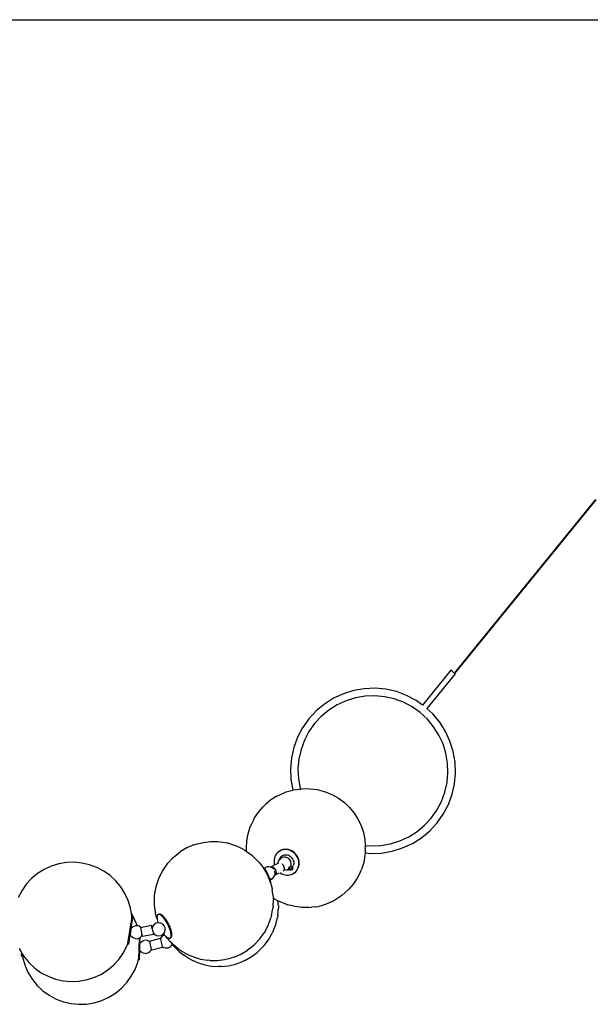
# Model space of a CAD drawing. Units: inches. Extents: x 4994 to 19695, y 9317 to 16970.
# Drawn here: x 5372 to 5410, y 9401 to 9467 of the extents above; entities that cross this region are included whole.
import ezdxf

# ---------------------------------------------------------------- set-up
doc = ezdxf.new("R2010")
doc.units = ezdxf.units.IN
doc.header["$MEASUREMENT"] = 0
doc.layers.add('DETAIL - 01', color=1, linetype='Continuous')

msp = doc.modelspace()

# ---------------------------------------------------------------- linework, layer by layer
at = {"color": 4}
msp.add_line((5305.706, 9466.735), (5496.573, 9466.735), dxfattribs=at)
at = {"layer": 'DETAIL - 01', "color": 251}
for p, q in [((5410.149, 9434.8), (5400.733, 9423.245)), ((5400.771, 9423.214), (5410.186, 9434.77))]:
    msp.add_line(p, q, dxfattribs=at)
at = {"layer": 'DETAIL - 01'}
for p, q in [((5400.498, 9423.435), (5398.619, 9421.114)), ((5400.789, 9423.199), (5398.91, 9420.878)), ((5400.499, 9423.434), (5400.498, 9423.435)), ((5400.503, 9423.431), (5400.499, 9423.434)), ((5400.509, 9423.426), (5400.503, 9423.431)), ((5400.606, 9423.348), (5400.509, 9423.426)), ((5400.733, 9423.245), (5400.606, 9423.348)), ((5400.77, 9423.215), (5400.733, 9423.245)), ((5400.771, 9423.214), (5400.77, 9423.215)), ((5400.778, 9423.208), (5400.771, 9423.214)), ((5400.784, 9423.203), (5400.778, 9423.208)), ((5400.788, 9423.2), (5400.784, 9423.203)), ((5400.789, 9423.199), (5400.788, 9423.2)), ((5400.789, 9423.199), (5400.788, 9423.2)), ((5394.028, 9422.078), (5393.341, 9421.865)), ((5394.736, 9422.2), (5394.028, 9422.078)), ((5395.455, 9422.228), (5394.736, 9422.2)), ((5396.171, 9422.163), (5395.455, 9422.228)), ((5396.873, 9422.004), (5396.171, 9422.163)), ((5397.548, 9421.755), (5396.873, 9422.004)), ((5392.687, 9421.563), (5392.079, 9421.179)), ((5393.341, 9421.865), (5392.687, 9421.563)), ((5393.52, 9421.398), (5392.926, 9421.124)), ((5394.144, 9421.592), (5393.52, 9421.398)), ((5394.789, 9421.703), (5394.144, 9421.592)), ((5395.442, 9421.728), (5394.789, 9421.703)), ((5396.093, 9421.669), (5395.442, 9421.728)), ((5396.731, 9421.524), (5396.093, 9421.669)), ((5397.345, 9421.298), (5396.731, 9421.524)), ((5397.923, 9420.994), (5397.345, 9421.298)), ((5398.185, 9421.42), (5397.548, 9421.755)), ((5398.619, 9421.114), (5398.185, 9421.42)), ((5391.526, 9420.719), (5391.038, 9420.191)), ((5392.079, 9421.179), (5391.526, 9420.719)), ((5392.373, 9420.775), (5391.87, 9420.357)), ((5392.926, 9421.124), (5392.373, 9420.775)), ((5398.457, 9420.617), (5397.923, 9420.994)), ((5398.938, 9420.173), (5398.457, 9420.617)), ((5398.619, 9421.114), (5398.617, 9421.112)), ((5399.3, 9420.517), (5398.91, 9420.878)), ((5391.038, 9420.191), (5390.623, 9419.604)), ((5391.87, 9420.357), (5391.427, 9419.877)), ((5399.356, 9419.67), (5398.938, 9420.173)), ((5399.76, 9419.964), (5399.3, 9420.517)), ((5400.144, 9419.356), (5399.76, 9419.964)), ((5390.623, 9419.604), (5390.288, 9418.967)), ((5391.049, 9419.343), (5390.745, 9418.764)), ((5391.427, 9419.877), (5391.049, 9419.343)), ((5399.705, 9419.117), (5399.356, 9419.67)), ((5400.445, 9418.703), (5400.144, 9419.356)), ((5390.288, 9418.967), (5390.039, 9418.292)), ((5390.745, 9418.764), (5390.519, 9418.15)), ((5399.979, 9418.523), (5399.705, 9419.117)), ((5400.659, 9418.016), (5400.445, 9418.703)), ((5390.039, 9418.292), (5389.881, 9417.591)), ((5390.519, 9418.15), (5390.375, 9417.513)), ((5400.173, 9417.899), (5399.979, 9418.523)), ((5400.781, 9417.307), (5400.659, 9418.016)), ((5389.881, 9417.591), (5389.815, 9416.874)), ((5390.375, 9417.513), (5390.315, 9416.861)), ((5400.283, 9417.254), (5400.173, 9417.899)), ((5400.809, 9416.588), (5400.781, 9417.307)), ((5389.815, 9416.874), (5389.843, 9416.156)), ((5390.315, 9416.861), (5390.341, 9416.208)), ((5400.309, 9416.601), (5400.283, 9417.254)), ((5389.843, 9416.156), (5389.962, 9415.466)), ((5390.341, 9416.208), (5390.451, 9415.564)), ((5400.249, 9415.95), (5400.309, 9416.601)), ((5400.743, 9415.872), (5400.809, 9416.588)), ((5389.103, 9415.143), (5389.535, 9415.332)), ((5389.535, 9415.332), (5389.964, 9415.452)), ((5389.962, 9415.466), (5389.964, 9415.452)), ((5389.964, 9415.452), (5389.992, 9415.46)), ((5389.992, 9415.46), (5390.464, 9415.523)), ((5390.451, 9415.564), (5390.458, 9415.543)), ((5390.458, 9415.543), (5390.464, 9415.523)), ((5390.464, 9415.523), (5390.467, 9415.523)), ((5390.467, 9415.523), (5390.649, 9415.548)), ((5390.649, 9415.548), (5391.121, 9415.546)), ((5391.121, 9415.546), (5391.594, 9415.481)), ((5391.594, 9415.481), (5392.059, 9415.353)), ((5392.059, 9415.353), (5392.184, 9415.318)), ((5400.105, 9415.312), (5400.249, 9415.95)), ((5400.585, 9415.17), (5400.743, 9415.872)), ((5388.506, 9414.812), (5388.15, 9414.492)), ((5388.915, 9415.048), (5388.506, 9414.812)), ((5388.915, 9415.048), (5389.103, 9415.143)), ((5392.184, 9415.318), (5392.615, 9415.138)), ((5392.615, 9415.138), (5393.024, 9414.904)), ((5393.024, 9414.904), (5393.405, 9414.619)), ((5399.575, 9414.12), (5399.879, 9414.699)), ((5399.879, 9414.699), (5400.105, 9415.312)), ((5400.336, 9414.495), (5400.585, 9415.17)), ((5387.688, 9413.991), (5388.002, 9414.343)), ((5388.002, 9414.343), (5388.15, 9414.492)), ((5393.405, 9414.619), (5393.751, 9414.289)), ((5393.751, 9414.289), (5394.055, 9413.919)), ((5399.197, 9413.586), (5399.575, 9414.12)), ((5400.001, 9413.859), (5400.336, 9414.495)), ((5387.219, 9413.164), (5387.341, 9413.418)), ((5387.341, 9413.418), (5387.426, 9413.595)), ((5387.426, 9413.595), (5387.688, 9413.991)), ((5394.055, 9413.919), (5394.313, 9413.515)), ((5394.313, 9413.515), (5394.521, 9413.084)), ((5398.754, 9413.106), (5399.197, 9413.586)), ((5399.586, 9413.271), (5400.001, 9413.859)), ((5386.995, 9412.548), (5387.139, 9412.998)), ((5387.139, 9412.998), (5387.219, 9413.164)), ((5394.521, 9413.084), (5394.674, 9412.634)), ((5398.251, 9412.687), (5398.754, 9413.106)), ((5398.545, 9412.283), (5399.098, 9412.743)), ((5399.098, 9412.743), (5399.586, 9413.271)), ((5386.889, 9411.596), (5386.911, 9412.079)), ((5386.911, 9412.079), (5386.995, 9412.548)), ((5394.674, 9412.634), (5394.77, 9412.172)), ((5394.77, 9412.172), (5394.803, 9411.769)), ((5396.48, 9411.871), (5397.104, 9412.065)), ((5397.104, 9412.065), (5397.698, 9412.338)), ((5397.698, 9412.338), (5398.251, 9412.687)), ((5397.937, 9411.899), (5398.545, 9412.283)), ((5382.915, 9411.606), (5382.493, 9411.354)), ((5383.367, 9411.797), (5382.915, 9411.606)), ((5383.367, 9411.797), (5383.531, 9411.842)), ((5383.531, 9411.842), (5384.002, 9411.969)), ((5384.002, 9411.969), (5384.485, 9412.028)), ((5384.485, 9412.028), (5384.973, 9412.02)), ((5384.973, 9412.02), (5385.14, 9412.007)), ((5385.14, 9412.007), (5385.608, 9411.932)), ((5385.608, 9411.932), (5386.062, 9411.791)), ((5386.062, 9411.791), (5386.215, 9411.737)), ((5386.215, 9411.737), (5386.624, 9411.54)), ((5386.624, 9411.54), (5386.769, 9411.457)), ((5386.769, 9411.457), (5386.891, 9411.373)), ((5386.884, 9411.467), (5386.889, 9411.596)), ((5386.891, 9411.373), (5386.884, 9411.467)), ((5389.119, 9411.406), (5389.03, 9411.351)), ((5389.14, 9411.421), (5389.051, 9411.366)), ((5389.215, 9411.449), (5389.119, 9411.406)), ((5389.236, 9411.464), (5389.14, 9411.421)), ((5389.317, 9411.477), (5389.215, 9411.449)), ((5389.338, 9411.492), (5389.236, 9411.464)), ((5389.423, 9411.491), (5389.317, 9411.477)), ((5389.444, 9411.506), (5389.338, 9411.492)), ((5389.531, 9411.491), (5389.423, 9411.491)), ((5389.551, 9411.506), (5389.444, 9411.506)), ((5389.639, 9411.476), (5389.531, 9411.491)), ((5389.659, 9411.491), (5389.551, 9411.506)), ((5389.745, 9411.447), (5389.639, 9411.476)), ((5389.766, 9411.462), (5389.659, 9411.491)), ((5389.848, 9411.404), (5389.745, 9411.447)), ((5389.869, 9411.419), (5389.766, 9411.462)), ((5389.946, 9411.348), (5389.848, 9411.404)), ((5389.967, 9411.363), (5389.869, 9411.419)), ((5394.803, 9411.577), (5394.788, 9411.269)), ((5394.803, 9411.769), (5394.808, 9411.706)), ((5394.803, 9411.769), (5394.835, 9411.766)), ((5394.803, 9411.577), (5394.808, 9411.706)), ((5394.835, 9411.766), (5395.182, 9411.734)), ((5395.182, 9411.734), (5395.835, 9411.76)), ((5395.835, 9411.76), (5396.48, 9411.871)), ((5396.596, 9411.384), (5397.283, 9411.598)), ((5397.283, 9411.598), (5397.937, 9411.899)), ((5381.646, 9410.588), (5381.98, 9410.943)), ((5381.98, 9410.943), (5382.36, 9411.248)), ((5382.36, 9411.248), (5382.493, 9411.354)), ((5386.891, 9411.373), (5387.119, 9411.215)), ((5387.119, 9411.215), (5387.247, 9411.118)), ((5387.247, 9411.118), (5387.381, 9410.994)), ((5387.381, 9410.994), (5387.628, 9410.751)), ((5387.628, 9410.751), (5387.734, 9410.637)), ((5388.724, 9410.811), (5388.718, 9410.701)), ((5388.743, 9410.918), (5388.724, 9410.811)), ((5388.776, 9411.021), (5388.743, 9410.918)), ((5388.822, 9411.117), (5388.776, 9411.021)), ((5388.88, 9411.205), (5388.822, 9411.117)), ((5388.95, 9411.284), (5388.88, 9411.205)), ((5389.03, 9411.351), (5388.95, 9411.284)), ((5389.023, 9410.731), (5389.074, 9410.814)), ((5389.03, 9411.351), (5389.051, 9411.366)), ((5389.074, 9410.814), (5389.091, 9410.866)), ((5389.074, 9410.814), (5389.082, 9410.828)), ((5389.082, 9410.828), (5389.165, 9410.906)), ((5389.091, 9410.866), (5389.118, 9410.923)), ((5389.118, 9410.923), (5389.152, 9410.975)), ((5389.152, 9410.975), (5389.194, 9411.021)), ((5389.265, 9410.96), (5389.165, 9410.906)), ((5389.241, 9411.061), (5389.194, 9411.021)), ((5389.241, 9411.061), (5389.294, 9411.094)), ((5389.375, 9410.987), (5389.265, 9410.96)), ((5389.294, 9411.094), (5389.35, 9411.119)), ((5389.35, 9411.119), (5389.411, 9411.136)), ((5389.489, 9410.983), (5389.375, 9410.987)), ((5389.411, 9411.136), (5389.473, 9411.144)), ((5389.473, 9411.144), (5389.537, 9411.144)), ((5389.598, 9410.951), (5389.489, 9410.983)), ((5389.537, 9411.144), (5389.601, 9411.135)), ((5389.695, 9410.891), (5389.598, 9410.951)), ((5389.601, 9411.135), (5389.664, 9411.118)), ((5389.725, 9411.092), (5389.664, 9411.118)), ((5389.774, 9410.808), (5389.695, 9410.891)), ((5389.782, 9411.059), (5389.725, 9411.092)), ((5389.828, 9410.708), (5389.774, 9410.808)), ((5389.782, 9411.059), (5389.836, 9411.019)), ((5389.836, 9411.019), (5389.885, 9410.972)), ((5389.928, 9410.92), (5389.885, 9410.972)), ((5389.964, 9410.863), (5389.928, 9410.92)), ((5390.037, 9411.28), (5389.946, 9411.348)), ((5389.994, 9410.802), (5389.964, 9410.863)), ((5390.058, 9411.295), (5389.967, 9411.363)), ((5389.994, 9410.802), (5390.015, 9410.738)), ((5390.029, 9410.673), (5390.015, 9410.738)), ((5390.12, 9411.201), (5390.037, 9411.28)), ((5390.14, 9411.216), (5390.058, 9411.295)), ((5390.193, 9411.112), (5390.12, 9411.201)), ((5390.213, 9411.127), (5390.14, 9411.216)), ((5390.254, 9411.016), (5390.193, 9411.112)), ((5390.275, 9411.031), (5390.213, 9411.127)), ((5390.304, 9410.913), (5390.254, 9411.016)), ((5390.325, 9410.928), (5390.275, 9411.031)), ((5390.34, 9410.805), (5390.304, 9410.913)), ((5390.361, 9410.82), (5390.325, 9410.928)), ((5390.363, 9410.695), (5390.34, 9410.805)), ((5390.384, 9410.71), (5390.361, 9410.82)), ((5394.78, 9411.095), (5394.696, 9410.625)), ((5394.788, 9411.269), (5394.78, 9411.095)), ((5394.788, 9411.269), (5394.821, 9411.266)), ((5394.821, 9411.266), (5395.169, 9411.234)), ((5395.169, 9411.234), (5395.888, 9411.262)), ((5395.888, 9411.262), (5396.596, 9411.384)), ((5373.401, 9410.168), (5372.962, 9409.892)), ((5373.873, 9410.384), (5373.401, 9410.168)), ((5374.369, 9410.537), (5373.873, 9410.384)), ((5374.881, 9410.624), (5374.369, 9410.537)), ((5375.4, 9410.644), (5374.881, 9410.624)), ((5375.917, 9410.596), (5375.4, 9410.644)), ((5376.423, 9410.48), (5375.917, 9410.596)), ((5376.91, 9410.3), (5376.423, 9410.48)), ((5377.369, 9410.057), (5376.91, 9410.3)), ((5381.277, 9410.047), (5381.365, 9410.19)), ((5381.365, 9410.19), (5381.646, 9410.588)), ((5387.734, 9410.637), (5387.84, 9410.506)), ((5387.84, 9410.506), (5387.906, 9410.415)), ((5387.906, 9410.415), (5387.929, 9410.394)), ((5387.906, 9410.415), (5387.946, 9410.36)), ((5387.929, 9410.394), (5387.99, 9410.328)), ((5387.946, 9410.36), (5388.05, 9410.201)), ((5387.99, 9410.328), (5388.051, 9410.252)), ((5388.05, 9410.201), (5388.149, 9410.033)), ((5388.051, 9410.252), (5388.06, 9410.24)), ((5388.06, 9410.24), (5388.148, 9410.3)), ((5388.06, 9410.24), (5388.112, 9410.168)), ((5388.112, 9410.168), (5388.172, 9410.077)), ((5388.148, 9410.3), (5388.149, 9410.301)), ((5388.149, 9410.301), (5388.15, 9410.302)), ((5388.258, 9410.34), (5388.15, 9410.302)), ((5388.371, 9410.348), (5388.258, 9410.34)), ((5388.483, 9410.327), (5388.371, 9410.348)), ((5388.484, 9410.327), (5388.483, 9410.327)), ((5388.484, 9410.327), (5388.498, 9410.338)), ((5388.586, 9410.278), (5388.484, 9410.327)), ((5388.498, 9410.338), (5388.754, 9410.468)), ((5388.498, 9410.338), (5388.545, 9410.35)), ((5388.511, 9410.314), (5388.498, 9410.338)), ((5388.545, 9410.35), (5388.598, 9410.342)), ((5388.673, 9410.203), (5388.586, 9410.278)), ((5388.598, 9410.342), (5388.654, 9410.315)), ((5388.654, 9410.315), (5388.709, 9410.27)), ((5388.698, 9410.166), (5388.673, 9410.203)), ((5388.709, 9410.27), (5388.76, 9410.211)), ((5388.718, 9410.701), (5388.727, 9410.589)), ((5388.727, 9410.589), (5388.75, 9410.479)), ((5388.75, 9410.479), (5388.754, 9410.468)), ((5388.754, 9410.468), (5388.99, 9410.588)), ((5388.76, 9410.211), (5388.802, 9410.142)), ((5388.802, 9410.142), (5388.833, 9410.067)), ((5388.99, 9410.588), (5388.991, 9410.622)), ((5388.99, 9410.588), (5389.034, 9410.61)), ((5388.991, 9410.622), (5389.023, 9410.731)), ((5389.259, 9410.54), (5389.304, 9410.487)), ((5389.304, 9410.487), (5389.346, 9410.418)), ((5389.362, 9410.088), (5389.325, 9410.057)), ((5389.346, 9410.418), (5389.377, 9410.343)), ((5389.379, 9410.12), (5389.362, 9410.088)), ((5389.377, 9410.343), (5389.395, 9410.268)), ((5389.387, 9410.136), (5389.379, 9410.12)), ((5389.468, 9410.118), (5389.379, 9410.12)), ((5389.398, 9410.197), (5389.387, 9410.136)), ((5389.395, 9410.268), (5389.398, 9410.197)), ((5389.563, 9410.14), (5389.468, 9410.118)), ((5389.579, 9410.144), (5389.563, 9410.14)), ((5389.563, 9410.14), (5389.618, 9410.14)), ((5389.679, 9410.198), (5389.579, 9410.144)), ((5389.618, 9410.14), (5389.68, 9410.148)), ((5389.661, 9410.195), (5389.666, 9410.189)), ((5389.666, 9410.189), (5389.679, 9410.198)), ((5389.679, 9410.198), (5389.724, 9410.249)), ((5389.679, 9410.198), (5389.722, 9410.24)), ((5389.679, 9410.198), (5389.703, 9410.234)), ((5389.68, 9410.148), (5389.741, 9410.165)), ((5389.703, 9410.234), (5389.708, 9410.292)), ((5389.708, 9410.292), (5389.748, 9410.321)), ((5389.722, 9410.24), (5389.743, 9410.259)), ((5389.723, 9410.23), (5389.722, 9410.24)), ((5389.726, 9410.214), (5389.723, 9410.23)), ((5389.724, 9410.249), (5389.748, 9410.321)), ((5389.732, 9410.198), (5389.726, 9410.214)), ((5389.739, 9410.184), (5389.732, 9410.198)), ((5389.747, 9410.17), (5389.739, 9410.184)), ((5389.741, 9410.165), (5389.748, 9410.169)), ((5389.743, 9410.259), (5389.761, 9410.277)), ((5389.744, 9410.245), (5389.743, 9410.259)), ((5389.747, 9410.229), (5389.744, 9410.245)), ((5389.752, 9410.213), (5389.747, 9410.229)), ((5389.748, 9410.169), (5389.747, 9410.17)), ((5389.773, 9410.179), (5389.748, 9410.169)), ((5389.758, 9410.157), (5389.748, 9410.169)), ((5389.759, 9410.199), (5389.752, 9410.213)), ((5389.77, 9410.146), (5389.758, 9410.157)), ((5389.768, 9410.185), (5389.759, 9410.199)), ((5389.761, 9410.277), (5389.81, 9410.357)), ((5389.773, 9410.179), (5389.768, 9410.185)), ((5389.783, 9410.136), (5389.77, 9410.146)), ((5389.797, 9410.19), (5389.773, 9410.179)), ((5389.796, 9410.128), (5389.783, 9410.136)), ((5389.811, 9410.122), (5389.796, 9410.128)), ((5389.819, 9410.204), (5389.797, 9410.19)), ((5389.809, 9410.215), (5389.804, 9410.223)), ((5389.819, 9410.204), (5389.809, 9410.215)), ((5389.81, 9410.357), (5389.821, 9410.374)), ((5389.81, 9410.357), (5389.822, 9410.358)), ((5389.826, 9410.118), (5389.811, 9410.122)), ((5389.85, 9410.223), (5389.819, 9410.204)), ((5389.821, 9410.374), (5389.853, 9410.483)), ((5389.822, 9410.358), (5389.838, 9410.358)), ((5389.842, 9410.116), (5389.826, 9410.118)), ((5389.855, 9410.597), (5389.828, 9410.708)), ((5389.838, 9410.358), (5389.853, 9410.356)), ((5389.857, 9410.116), (5389.842, 9410.116)), ((5389.897, 9410.263), (5389.85, 9410.223)), ((5389.853, 9410.483), (5389.855, 9410.597)), ((5389.853, 9410.356), (5389.868, 9410.352)), ((5389.872, 9410.118), (5389.857, 9410.116)), ((5389.868, 9410.352), (5389.883, 9410.346)), ((5389.887, 9410.122), (5389.872, 9410.118)), ((5389.883, 9410.346), (5389.897, 9410.338)), ((5389.9, 9410.128), (5389.887, 9410.122)), ((5389.897, 9410.338), (5389.91, 9410.328)), ((5389.933, 9410.303), (5389.897, 9410.263)), ((5389.913, 9410.136), (5389.9, 9410.128)), ((5389.91, 9410.328), (5389.922, 9410.317)), ((5389.925, 9410.146), (5389.913, 9410.136)), ((5389.922, 9410.317), (5389.932, 9410.304)), ((5389.935, 9410.157), (5389.925, 9410.146)), ((5389.932, 9410.304), (5389.933, 9410.303)), ((5389.939, 9410.309), (5389.933, 9410.303)), ((5389.933, 9410.303), (5389.941, 9410.29)), ((5389.943, 9410.169), (5389.935, 9410.157)), ((5389.939, 9410.309), (5389.973, 9410.361)), ((5389.941, 9410.29), (5389.948, 9410.276)), ((5389.949, 9410.183), (5389.943, 9410.169)), ((5389.948, 9410.276), (5389.953, 9410.26)), ((5389.954, 9410.198), (5389.949, 9410.183)), ((5389.953, 9410.26), (5389.956, 9410.245)), ((5389.957, 9410.213), (5389.954, 9410.198)), ((5389.956, 9410.245), (5389.958, 9410.229)), ((5389.958, 9410.229), (5389.957, 9410.213)), ((5389.973, 9410.361), (5390, 9410.418)), ((5390.02, 9410.479), (5390, 9410.418)), ((5390.031, 9410.542), (5390.02, 9410.479)), ((5390.029, 9410.673), (5390.034, 9410.607)), ((5390.034, 9410.607), (5390.031, 9410.542)), ((5390.161, 9410.015), (5390.231, 9410.094)), ((5390.211, 9410.079), (5390.269, 9410.167)), ((5390.231, 9410.094), (5390.29, 9410.182)), ((5390.269, 9410.167), (5390.315, 9410.263)), ((5390.29, 9410.182), (5390.336, 9410.278)), ((5390.315, 9410.263), (5390.348, 9410.366)), ((5390.336, 9410.278), (5390.369, 9410.381)), ((5390.348, 9410.366), (5390.367, 9410.473)), ((5390.372, 9410.583), (5390.363, 9410.695)), ((5390.367, 9410.473), (5390.372, 9410.583)), ((5390.369, 9410.381), (5390.388, 9410.488)), ((5390.393, 9410.598), (5390.384, 9410.71)), ((5390.388, 9410.488), (5390.393, 9410.598)), ((5394.473, 9410.01), (5394.552, 9410.176)), ((5394.696, 9410.625), (5394.552, 9410.176)), ((5372.562, 9409.56), (5372.209, 9409.18)), ((5372.962, 9409.892), (5372.562, 9409.56)), ((5377.792, 9409.757), (5377.369, 9410.057)), ((5378.173, 9409.404), (5377.792, 9409.757)), ((5380.906, 9409.176), (5381.06, 9409.625)), ((5381.06, 9409.625), (5381.277, 9410.047)), ((5388.149, 9410.033), (5388.243, 9409.858)), ((5388.172, 9410.077), (5388.23, 9409.98)), ((5388.23, 9409.98), (5388.283, 9409.879)), ((5388.243, 9409.858), (5388.329, 9409.68)), ((5388.283, 9409.879), (5388.333, 9409.776)), ((5388.329, 9409.68), (5388.406, 9409.5)), ((5388.333, 9409.776), (5388.377, 9409.672)), ((5388.377, 9409.672), (5388.416, 9409.57)), ((5388.406, 9409.5), (5388.472, 9409.323)), ((5388.416, 9409.57), (5388.443, 9409.485)), ((5388.434, 9409.53), (5388.482, 9409.555)), ((5388.495, 9409.512), (5388.434, 9409.53)), ((5388.545, 9409.521), (5388.443, 9409.485)), ((5388.443, 9409.485), (5388.448, 9409.471)), ((5388.448, 9409.471), (5388.473, 9409.377)), ((5388.474, 9409.551), (5388.493, 9409.513)), ((5388.52, 9409.525), (5388.482, 9409.555)), ((5388.545, 9409.521), (5388.495, 9409.512)), ((5388.496, 9409.507), (5388.5, 9409.498)), ((5388.5, 9409.498), (5388.545, 9409.521)), ((5388.545, 9409.521), (5388.52, 9409.525)), ((5388.545, 9409.521), (5388.546, 9409.522)), ((5388.546, 9409.522), (5388.64, 9409.586)), ((5388.64, 9409.586), (5388.714, 9409.673)), ((5388.714, 9409.673), (5388.763, 9409.775)), ((5388.775, 9410.001), (5388.76, 9410.044)), ((5388.763, 9409.777), (5388.784, 9409.888)), ((5388.781, 9409.781), (5388.763, 9409.777)), ((5388.763, 9409.775), (5388.763, 9409.777)), ((5388.784, 9409.888), (5388.775, 9410.001)), ((5389.053, 9409.919), (5388.781, 9409.781)), ((5388.818, 9409.812), (5388.781, 9409.781)), ((5388.843, 9409.859), (5388.818, 9409.812)), ((5388.833, 9410.067), (5388.851, 9409.992)), ((5388.854, 9409.921), (5388.843, 9409.859)), ((5388.851, 9409.992), (5388.854, 9409.921)), ((5389.122, 9409.954), (5389.145, 9409.936)), ((5389.145, 9409.936), (5389.243, 9409.88)), ((5389.243, 9409.88), (5389.346, 9409.837)), ((5389.346, 9409.837), (5389.452, 9409.808)), ((5389.452, 9409.808), (5389.56, 9409.793)), ((5389.56, 9409.793), (5389.668, 9409.793)), ((5389.668, 9409.793), (5389.774, 9409.807)), ((5389.774, 9409.807), (5389.876, 9409.836)), ((5389.876, 9409.836), (5389.972, 9409.878)), ((5389.972, 9409.878), (5390.061, 9409.933)), ((5390.061, 9409.933), (5390.141, 9410)), ((5390.061, 9409.933), (5390.081, 9409.948)), ((5390.081, 9409.948), (5390.161, 9410.015)), ((5390.141, 9410), (5390.211, 9410.079)), ((5394.266, 9409.578), (5394.003, 9409.183)), ((5394.473, 9410.01), (5394.266, 9409.578)), ((5372.209, 9409.18), (5371.909, 9408.756)), ((5378.504, 9409.004), (5378.173, 9409.404)), ((5378.78, 9408.564), (5378.504, 9409.004)), ((5380.777, 9408.574), (5380.859, 9409.02)), ((5380.859, 9409.02), (5380.906, 9409.176)), ((5388.472, 9409.323), (5388.493, 9409.258)), ((5388.473, 9409.377), (5388.49, 9409.289)), ((5388.49, 9409.289), (5388.493, 9409.258)), ((5388.493, 9409.258), (5388.528, 9409.151)), ((5388.528, 9409.151), (5388.57, 9408.988)), ((5388.57, 9408.988), (5388.6, 9408.835)), ((5388.65, 9408.492), (5388.6, 9408.835)), ((5393.238, 9408.427), (5393.689, 9408.83)), ((5394.003, 9409.183), (5393.689, 9408.83)), ((5371.909, 9408.756), (5371.666, 9408.297)), ((5378.997, 9408.093), (5378.78, 9408.564)), ((5380.746, 9407.982), (5380.758, 9408.407)), ((5380.758, 9408.407), (5380.777, 9408.574)), ((5388.65, 9408.492), (5388.672, 9408.31)), ((5388.663, 9407.725), (5388.674, 9408.15)), ((5388.672, 9408.31), (5388.672, 9408.266)), ((5388.672, 9408.266), (5388.674, 9408.15)), ((5388.98, 9408.09), (5388.672, 9408.266)), ((5392.588, 9408.031), (5392.776, 9408.125)), ((5393.238, 9408.427), (5392.776, 9408.125)), ((5379.15, 9407.596), (5378.997, 9408.093)), ((5379.211, 9407.238), (5379.15, 9407.596)), ((5380.749, 9407.822), (5380.746, 9407.982)), ((5380.77, 9407.641), (5380.749, 9407.822)), ((5380.821, 9407.297), (5380.77, 9407.641)), ((5388.561, 9407.113), (5388.644, 9407.559)), ((5388.663, 9407.725), (5388.644, 9407.559)), ((5388.971, 9407.135), (5389.006, 9407.588)), ((5389.007, 9407.755), (5388.98, 9408.09)), ((5389.076, 9408.035), (5388.98, 9408.09)), ((5389.007, 9407.755), (5389.006, 9407.588)), ((5389.508, 9407.855), (5389.076, 9408.035)), ((5389.508, 9407.855), (5389.632, 9407.82)), ((5390.098, 9407.693), (5389.632, 9407.82)), ((5390.571, 9407.627), (5390.098, 9407.693)), ((5391.042, 9407.626), (5390.571, 9407.627)), ((5391.042, 9407.626), (5391.225, 9407.65)), ((5391.505, 9407.688), (5391.225, 9407.65)), ((5391.505, 9407.688), (5391.699, 9407.713)), ((5392.156, 9407.841), (5391.699, 9407.713)), ((5392.588, 9408.031), (5392.156, 9407.841)), ((5378.981, 9405.242), (5379.244, 9406.886)), ((5379.209, 9406.273), (5379.313, 9406.92)), ((5379.342, 9407.027), (5379.211, 9407.238)), ((5379.237, 9407.085), (5379.211, 9407.238)), ((5379.244, 9406.886), (5379.237, 9407.085)), ((5379.251, 9406.93), (5379.244, 9406.886)), ((5379.313, 9406.92), (5379.251, 9406.93)), ((5379.556, 9406.554), (5379.342, 9407.027)), ((5380.85, 9407.145), (5380.821, 9407.297)), ((5380.893, 9406.981), (5380.85, 9407.145)), ((5380.927, 9406.875), (5380.893, 9406.981)), ((5380.927, 9407.055), (5380.92, 9406.994)), ((5380.92, 9406.994), (5380.922, 9406.924)), ((5380.922, 9406.924), (5380.927, 9406.875)), ((5380.942, 9407.104), (5380.927, 9407.055)), ((5380.927, 9406.875), (5380.931, 9406.844)), ((5380.931, 9406.844), (5380.948, 9406.756)), ((5380.964, 9407.14), (5380.942, 9407.104)), ((5380.994, 9407.163), (5380.964, 9407.14)), ((5380.994, 9407.163), (5381.047, 9407.19)), ((5381.03, 9407.173), (5380.994, 9407.163)), ((5381.073, 9407.17), (5381.03, 9407.173)), ((5381.083, 9407.2), (5381.047, 9407.19)), ((5381.121, 9407.153), (5381.073, 9407.17)), ((5381.126, 9407.197), (5381.083, 9407.2)), ((5381.174, 9407.123), (5381.121, 9407.153)), ((5381.174, 9407.18), (5381.126, 9407.197)), ((5381.226, 9407.15), (5381.174, 9407.18)), ((5381.23, 9407.08), (5381.174, 9407.123)), ((5381.283, 9407.107), (5381.226, 9407.15)), ((5381.289, 9407.025), (5381.23, 9407.08)), ((5381.342, 9407.052), (5381.283, 9407.107)), ((5381.35, 9406.959), (5381.289, 9407.025)), ((5381.402, 9406.986), (5381.342, 9407.052)), ((5381.411, 9406.884), (5381.35, 9406.959)), ((5381.464, 9406.911), (5381.402, 9406.986)), ((5381.472, 9406.8), (5381.411, 9406.884)), ((5381.525, 9406.826), (5381.464, 9406.911)), ((5381.585, 9406.735), (5381.525, 9406.826)), ((5388.36, 9406.508), (5388.514, 9406.956)), ((5388.561, 9407.113), (5388.514, 9406.956)), ((5388.835, 9406.512), (5388.941, 9406.975)), ((5388.971, 9407.135), (5388.941, 9406.975)), ((5379.209, 9406.273), (5379.139, 9405.835)), ((5379.209, 9406.273), (5379.29, 9406.349)), ((5379.29, 9406.349), (5379.39, 9406.404)), ((5379.39, 9406.404), (5379.501, 9406.43)), ((5379.501, 9406.43), (5379.594, 9406.427)), ((5379.594, 9406.427), (5379.556, 9406.554)), ((5379.594, 9406.427), (5379.614, 9406.427)), ((5379.614, 9406.427), (5379.615, 9406.427)), ((5379.725, 9406.394), (5379.615, 9406.427)), ((5379.822, 9406.334), (5379.725, 9406.394)), ((5379.817, 9406.307), (5380.551, 9406.461)), ((5379.817, 9406.307), (5379.818, 9406.3)), ((5379.818, 9406.3), (5379.916, 9405.835)), ((5379.843, 9406.313), (5379.822, 9406.334)), ((5380.551, 9406.461), (5380.572, 9406.361)), ((5380.6, 9406.225), (5380.572, 9406.361)), ((5380.6, 9406.225), (5380.679, 9405.849)), ((5380.948, 9406.756), (5380.973, 9406.661)), ((5380.973, 9406.661), (5380.977, 9406.647)), ((5380.977, 9406.647), (5380.978, 9406.646)), ((5381.532, 9406.708), (5381.472, 9406.8)), ((5381.59, 9406.611), (5381.532, 9406.708)), ((5381.642, 9406.638), (5381.585, 9406.735)), ((5381.643, 9406.51), (5381.59, 9406.611)), ((5381.696, 9406.537), (5381.642, 9406.638)), ((5381.693, 9406.407), (5381.643, 9406.51)), ((5381.737, 9406.304), (5381.693, 9406.407)), ((5381.746, 9406.434), (5381.696, 9406.537)), ((5381.776, 9406.201), (5381.737, 9406.304)), ((5381.79, 9406.33), (5381.746, 9406.434)), ((5381.808, 9406.102), (5381.776, 9406.201)), ((5381.829, 9406.228), (5381.79, 9406.33)), ((5381.86, 9406.129), (5381.829, 9406.228)), ((5388.144, 9406.085), (5388.36, 9406.508)), ((5388.665, 9406.069), (5388.835, 9406.512)), ((5379.036, 9405.189), (5379.139, 9405.835)), ((5379.192, 9405.738), (5379.139, 9405.835)), ((5379.27, 9405.655), (5379.192, 9405.738)), ((5379.368, 9405.595), (5379.27, 9405.655)), ((5379.476, 9405.563), (5379.368, 9405.595)), ((5379.476, 9405.563), (5379.477, 9405.563)), ((5379.477, 9405.563), (5379.591, 9405.56)), ((5379.591, 9405.56), (5379.702, 9405.586)), ((5379.73, 9405.601), (5379.683, 9404.198)), ((5379.702, 9405.586), (5379.73, 9405.601)), ((5379.73, 9405.601), (5379.794, 9405.635)), ((5379.781, 9405.249), (5379.794, 9405.635)), ((5379.794, 9405.635), (5379.803, 9405.64)), ((5379.803, 9405.64), (5379.886, 9405.719)), ((5379.886, 9405.719), (5379.926, 9405.785)), ((5379.945, 9405.695), (5379.916, 9405.835)), ((5380.679, 9405.849), (5379.945, 9405.695)), ((5380.416, 9405.403), (5381.144, 9405.584)), ((5381.144, 9405.584), (5381.164, 9405.505)), ((5381.164, 9405.505), (5381.295, 9404.978)), ((5381.36, 9405.893), (5381.361, 9405.892)), ((5381.361, 9405.892), (5381.369, 9405.88)), ((5381.369, 9405.88), (5381.408, 9405.833)), ((5381.408, 9405.833), (5381.431, 9405.804)), ((5381.431, 9405.804), (5381.492, 9405.738)), ((5381.492, 9405.738), (5381.515, 9405.717)), ((5381.58, 9405.627), (5381.515, 9405.717)), ((5381.515, 9405.717), (5381.551, 9405.684)), ((5381.551, 9405.684), (5381.607, 9405.641)), ((5381.65, 9405.541), (5381.58, 9405.627)), ((5381.607, 9405.641), (5381.66, 9405.611)), ((5381.687, 9405.496), (5381.65, 9405.541)), ((5381.66, 9405.611), (5381.708, 9405.594)), ((5381.792, 9405.382), (5381.687, 9405.496)), ((5381.708, 9405.594), (5381.75, 9405.59)), ((5381.75, 9405.59), (5381.787, 9405.6)), ((5381.787, 9405.6), (5381.84, 9405.627)), ((5381.787, 9405.6), (5381.816, 9405.624)), ((5381.832, 9406.008), (5381.808, 9406.102)), ((5381.816, 9405.624), (5381.839, 9405.66)), ((5381.85, 9405.92), (5381.832, 9406.008)), ((5381.839, 9405.66), (5381.854, 9405.709)), ((5381.84, 9405.627), (5381.869, 9405.651)), ((5381.859, 9405.84), (5381.85, 9405.92)), ((5381.854, 9405.709), (5381.86, 9405.769)), ((5381.86, 9405.769), (5381.859, 9405.84)), ((5381.885, 9406.035), (5381.86, 9406.129)), ((5381.869, 9405.651), (5381.892, 9405.687)), ((5381.902, 9405.947), (5381.885, 9406.035)), ((5381.892, 9405.687), (5381.906, 9405.736)), ((5381.912, 9405.867), (5381.902, 9405.947)), ((5381.906, 9405.736), (5381.913, 9405.796)), ((5381.913, 9405.796), (5381.912, 9405.867)), ((5387.441, 9405.19), (5387.775, 9405.544)), ((5387.775, 9405.544), (5388.056, 9405.942)), ((5388.144, 9406.085), (5388.056, 9405.942)), ((5388.062, 9405.104), (5388.356, 9405.493)), ((5388.356, 9405.493), (5388.593, 9405.918)), ((5388.665, 9406.069), (5388.593, 9405.918)), ((5371.74, 9404.915), (5371.798, 9404.789)), ((5378.669, 9404.597), (5378.912, 9405.056)), ((5378.912, 9405.056), (5378.981, 9405.242)), ((5378.974, 9405.199), (5378.981, 9405.242)), ((5379.036, 9405.189), (5378.974, 9405.199)), ((5379.766, 9404.806), (5379.781, 9405.249)), ((5379.781, 9405.249), (5379.851, 9405.334)), ((5379.851, 9405.334), (5379.944, 9405.401)), ((5379.944, 9405.401), (5380.051, 9405.441)), ((5380.159, 9405.452), (5380.051, 9405.441)), ((5380.159, 9405.452), (5380.16, 9405.452)), ((5380.163, 9405.452), (5380.164, 9405.452)), ((5380.277, 9405.434), (5380.164, 9405.452)), ((5380.381, 9405.386), (5380.277, 9405.434)), ((5380.431, 9405.346), (5380.381, 9405.386)), ((5380.432, 9405.342), (5380.416, 9405.403)), ((5380.552, 9404.858), (5380.432, 9405.342)), ((5380.567, 9404.797), (5380.552, 9404.858)), ((5381.295, 9404.978), (5380.567, 9404.797)), ((5381.792, 9405.382), (5381.854, 9405.321)), ((5381.947, 9405.196), (5381.854, 9405.321)), ((5381.854, 9405.321), (5382.04, 9405.138)), ((5382.067, 9405.05), (5381.947, 9405.196)), ((5382.174, 9405.014), (5382.04, 9405.138)), ((5382.113, 9404.999), (5382.067, 9405.05)), ((5382.187, 9404.916), (5382.113, 9404.999)), ((5382.301, 9404.917), (5382.174, 9405.014)), ((5382.307, 9404.797), (5382.187, 9404.916)), ((5382.301, 9404.917), (5382.652, 9404.675)), ((5387.061, 9404.884), (5386.928, 9404.779)), ((5387.061, 9404.884), (5387.441, 9405.19)), ((5387.716, 9404.76), (5388.062, 9405.104)), ((5371.798, 9404.789), (5371.887, 9404.648)), ((5371.887, 9404.648), (5371.879, 9404.413)), ((5371.879, 9404.413), (5371.941, 9404.411)), ((5371.887, 9404.648), (5371.946, 9404.553)), ((5371.941, 9404.411), (5371.943, 9404.455)), ((5371.946, 9404.553), (5371.943, 9404.455)), ((5371.943, 9404.455), (5371.975, 9404.258)), ((5371.946, 9404.553), (5372.074, 9404.349)), ((5371.975, 9404.258), (5372.126, 9403.762)), ((5372.074, 9404.349), (5372.405, 9403.95)), ((5378.369, 9404.174), (5378.669, 9404.597)), ((5379.638, 9404.004), (5379.683, 9404.198)), ((5379.682, 9404.154), (5379.683, 9404.198)), ((5379.744, 9404.152), (5379.766, 9404.806)), ((5379.83, 9404.716), (5379.766, 9404.806)), ((5379.918, 9404.644), (5379.83, 9404.716)), ((5380.022, 9404.596), (5379.918, 9404.644)), ((5380.134, 9404.578), (5380.022, 9404.596)), ((5380.134, 9404.578), (5380.135, 9404.578)), ((5380.135, 9404.578), (5380.249, 9404.589)), ((5380.249, 9404.589), (5380.356, 9404.629)), ((5380.356, 9404.629), (5380.449, 9404.696)), ((5380.449, 9404.696), (5380.559, 9404.828)), ((5382.424, 9404.695), (5382.307, 9404.797)), ((5382.424, 9404.695), (5382.696, 9404.479)), ((5382.797, 9404.592), (5382.652, 9404.675)), ((5382.843, 9404.37), (5382.696, 9404.479)), ((5382.797, 9404.592), (5383.205, 9404.395)), ((5382.98, 9404.287), (5382.843, 9404.37)), ((5382.98, 9404.287), (5383.354, 9404.084)), ((5383.359, 9404.341), (5383.205, 9404.395)), ((5383.359, 9404.341), (5383.813, 9404.2)), ((5383.813, 9404.2), (5384.281, 9404.126)), ((5385.419, 9404.164), (5385.89, 9404.29)), ((5386.054, 9404.335), (5385.89, 9404.29)), ((5386.054, 9404.335), (5386.506, 9404.527)), ((5386.506, 9404.527), (5386.928, 9404.779)), ((5386.773, 9404.107), (5387.202, 9404.346)), ((5387.202, 9404.346), (5387.595, 9404.641)), ((5387.716, 9404.76), (5387.595, 9404.641)), ((5372.126, 9403.762), (5372.34, 9403.289)), ((5372.405, 9403.95), (5372.786, 9403.597)), ((5372.786, 9403.597), (5373.209, 9403.296)), ((5377.616, 9403.462), (5378.016, 9403.793)), ((5378.016, 9403.793), (5378.369, 9404.174)), ((5379.455, 9403.518), (5379.638, 9404.004)), ((5379.744, 9404.152), (5379.682, 9404.154)), ((5383.507, 9404.017), (5383.354, 9404.084)), ((5383.507, 9404.017), (5383.934, 9403.864)), ((5384.093, 9403.827), (5383.934, 9403.864)), ((5384.093, 9403.827), (5384.559, 9403.735)), ((5384.448, 9404.112), (5384.281, 9404.126)), ((5384.448, 9404.112), (5384.935, 9404.104)), ((5384.559, 9403.735), (5385.033, 9403.711)), ((5384.935, 9404.104), (5385.419, 9404.164)), ((5385.2, 9403.715), (5385.033, 9403.711)), ((5385.2, 9403.715), (5385.685, 9403.758)), ((5385.685, 9403.758), (5386.16, 9403.869)), ((5386.16, 9403.869), (5386.615, 9404.045)), ((5386.773, 9404.107), (5386.615, 9404.045)), ((5372.34, 9403.289), (5372.614, 9402.848)), ((5373.209, 9403.296), (5373.668, 9403.054)), ((5373.668, 9403.054), (5374.155, 9402.873)), ((5374.155, 9402.873), (5374.661, 9402.758)), ((5376.209, 9402.816), (5376.705, 9402.969)), ((5376.705, 9402.969), (5377.177, 9403.186)), ((5377.177, 9403.186), (5377.616, 9403.462)), ((5378.907, 9402.639), (5379.21, 9403.061)), ((5379.21, 9403.061), (5379.455, 9403.518)), ((5372.614, 9402.848), (5372.943, 9402.446)), ((5372.943, 9402.446), (5373.322, 9402.091)), ((5374.661, 9402.758), (5375.178, 9402.709)), ((5375.178, 9402.709), (5375.697, 9402.729)), ((5375.697, 9402.729), (5376.209, 9402.816)), ((5378.151, 9401.931), (5378.552, 9402.26)), ((5378.552, 9402.26), (5378.907, 9402.639)), ((5373.322, 9402.091), (5373.743, 9401.789)), ((5373.743, 9401.789), (5374.201, 9401.544)), ((5377.237, 9401.443), (5377.71, 9401.657)), ((5377.71, 9401.657), (5378.151, 9401.931)), ((5374.201, 9401.544), (5374.687, 9401.361)), ((5374.687, 9401.361), (5375.192, 9401.242)), ((5375.192, 9401.242), (5375.709, 9401.191)), ((5375.709, 9401.191), (5376.228, 9401.208)), ((5376.228, 9401.208), (5376.74, 9401.292)), ((5376.74, 9401.292), (5377.237, 9401.443))]:
    msp.add_line(p, q, dxfattribs=at)
for centre, start, end in [((5381.028, 9406.186), 212.17211, 171.42789), ((5381.543, 9405.379), 104.63377, 154.44861), ((5381.543, 9405.379), 233.48894, 336.06221)]:
    msp.add_arc(centre, 0.438, start, end, dxfattribs=at)

doc.saveas('drawing.dxf')
